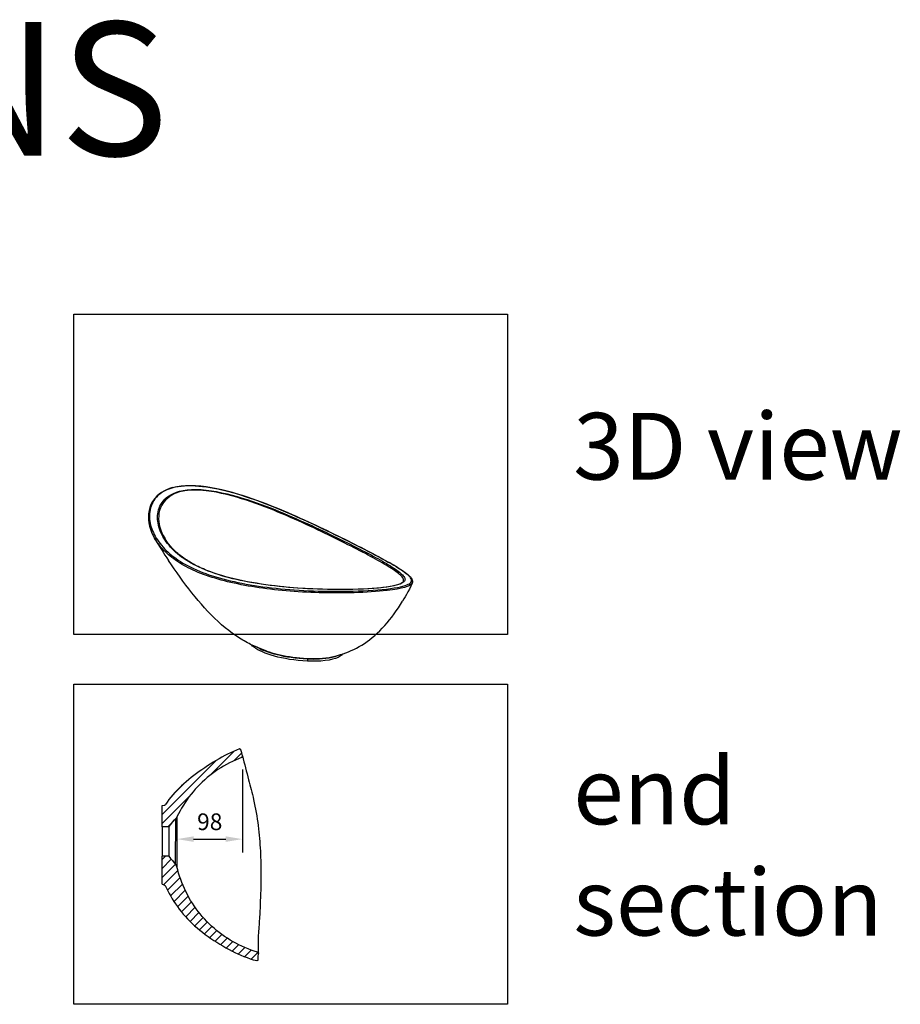
# Model space of a CAD drawing. Units: millimetres. Extents: x 36201 to 53521, y -45295 to -41834.
# Drawn here: x 52201 to 53521, y -44749 to -43273 of the extents above; entities that cross this region are included whole.
import ezdxf

# ---------------------------------------------------------------- set-up
doc = ezdxf.new("R2010")
doc.units = ezdxf.units.MM
doc.header["$LTSCALE"] = 10
doc.layers.add('dimensions', color=3, linetype='Continuous', lineweight=0)
doc.layers.add('equipment', color=1, linetype='Continuous')
doc.layers.add('equipment hatch', color=1, linetype='Continuous')
doc.layers.add('View Layouts', color=7, linetype='Continuous', true_color=0x303135, plot=False)
doc.styles.add('ARIAL', font='Arial.ttf')
doc.dimstyles.new('25', dxfattribs={"dimtxt": 25, "dimasz": 25, "dimexe": 20, "dimexo": 20, "dimgap": 10, "dimtad": 1, "dimdec": 0, "dimtxsty": 'ARIAL', "dimcen": 25, "dimclrd": 256, "dimclre": 256, "dimclrt": 256, "dimadec": 0, "dimazin": 0, "dimtfac": 1, "dimtdec": 0, "dimtmove": 0, "dimatfit": 3, "dimfxl": 1, "dimtvp": 10, "dimtfillclr": 256, "dimarcsym": 0})

# ---------------------------------------------------------------- blocks, each defined once
blk = doc.blocks.new('BANKSY BASIN-3D')
at = {"layer": 'equipment'}
for points in [[(-198.1, 142.3), (-202.8, 140.8), (-207.1, 139.1), (-211.1, 137.2), (-214.6, 135.1), (-217.7, 132.9), (-221.6, 129.6), (-225.3, 125.5), (-228.2, 121.3), (-230.5, 116.9), (-232.2, 112.4), (-233.4, 107.9), (-234.1, 103.3), (-234.3, 98.6), (-234.1, 94), (-233.5, 89.4), (-232.5, 84.8), (-231.2, 80.2), (-229.5, 75.7), (-227.5, 71.2), (-225.1, 66.7)], [(-197.5, 142.2), (-202.3, 140.7), (-206.7, 139), (-210.7, 137), (-214.2, 134.9), (-217.3, 132.7), (-220, 130.3), (-222.4, 127.9), (-224.5, 125.4), (-226.3, 122.8), (-227.9, 120.1), (-229.2, 117.4), (-230.3, 114.6), (-231.2, 111.8), (-231.9, 109), (-232.4, 106.2), (-232.7, 103.3), (-232.8, 100.5), (-232.7, 97.6), (-232.5, 94.7), (-232.1, 91.9), (-231.6, 89), (-231, 86.2), (-230.2, 83.3), (-229.2, 80.5), (-228.1, 77.7), (-226.9, 74.9), (-225.6, 72.2), (-224.1, 69.4), (-222.5, 66.7), (-220.7, 64), (-218.9, 61.3), (-216.9, 58.6), (-214.7, 55.9), (-212.4, 53.3), (-210, 50.7), (-207.5, 48.2), (-204.8, 45.7), (-202, 43.2), (-199.1, 40.7), (-196.1, 38.4), (-192.9, 36), (-189.6, 33.7), (-186.1, 31.5), (-182.5, 29.3), (-178.8, 27.1), (-174.9, 25), (-170.8, 22.9), (-166.7, 20.9), (-162.3, 18.9), (-157.8, 17), (-153.2, 15.2), (-148.5, 13.4), (-143.6, 11.7), (-138.6, 10.1), (-133.5, 8.5), (-128.2, 6.9), (-122.8, 5.5), (-117.3, 4), (-111.7, 2.7), (-105.9, 1.4), (-100.1, 0.1), (-94.1, -1.1), (-88, -2.3), (-81.8, -3.3), (-75.5, -4.4), (-69.2, -5.3), (-62.7, -6.3), (-56.3, -7.1), (-49.7, -7.9), (-43, -8.6), (-36.3, -9.3), (-29.5, -9.9), (-22.6, -10.5), (-15.7, -11), (-8.6, -11.5), (-1.5, -11.9), (5.7, -12.2), (13, -12.5), (20.3, -12.7), (27.7, -12.9), (35.1, -13), (42.5, -13.1), (50, -13.1), (57.6, -13), (65.2, -12.9), (72.8, -12.8), (80.3, -12.5), (87.7, -12.2), (95.1, -11.8), (102.3, -11.4), (109.3, -10.9), (115.9, -10.3), (122.3, -9.7)], [(72.2, -10.2), (64.5, -10.4), (56.8, -10.4), (49.2, -10.4), (41.6, -10.4), (34.1, -10.2), (26.6, -10.1), (19.1, -9.8), (11.7, -9.5), (4.3, -9.2), (-3, -8.8), (-10.2, -8.3), (-17.3, -7.8), (-24.4, -7.2), (-31.4, -6.5), (-38.3, -5.8), (-45.1, -5.1), (-51.9, -4.2), (-58.5, -3.4), (-65, -2.4), (-71.4, -1.4), (-77.7, -0.4), (-83.9, 0.8), (-90.1, 1.9), (-96.1, 3.2), (-102, 4.5), (-107.8, 5.8), (-113.5, 7.3), (-119.1, 8.8), (-124.5, 10.3), (-129.8, 12), (-135, 13.6), (-140, 15.4), (-144.8, 17.2), (-149.4, 19), (-153.9, 20.9), (-158.3, 22.9), (-162.4, 24.9), (-166.5, 27), (-170.4, 29.2), (-174.1, 31.4), (-177.7, 33.6), (-181.2, 36), (-184.5, 38.3), (-187.6, 40.7), (-190.6, 43.2), (-193.5, 45.6), (-196.2, 48.1), (-198.7, 50.7), (-201.2, 53.2), (-203.4, 55.9), (-205.6, 58.5), (-207.6, 61.2), (-209.4, 63.8), (-211.1, 66.6), (-212.7, 69.3), (-214.2, 72.1), (-215.5, 74.9), (-216.7, 77.7), (-217.7, 80.5), (-218.6, 83.4), (-219.3, 86.3), (-219.9, 89.1), (-220.3, 92), (-220.5, 94.8), (-220.6, 97.7), (-220.5, 100.5), (-220.2, 103.3), (-219.7, 106.1), (-219, 108.9), (-218.1, 111.7), (-217, 114.5), (-215.6, 117.2), (-213.9, 119.8), (-211.9, 122.4), (-209.7, 124.9), (-207, 127.3), (-204, 129.5), (-200.6, 131.7), (-196.7, 133.7), (-192.4, 135.4), (-187.5, 137), (-182, 138.2), (-176, 139.1), (-169.6, 139.5), (-162.6, 139.6), (-155.4, 139.3), (-147.9, 138.7)], [(-179.7, 137.6), (-187.7, 135.8), (-194.5, 133.4), (-200.2, 130.5), (-204.9, 127.2), (-208.7, 123.7), (-211.8, 120), (-214.3, 116.1), (-216.2, 112.1), (-217.6, 108), (-218.5, 103.9), (-218.9, 99.8), (-219, 95.6), (-218.7, 91.4), (-218, 87.2), (-217.1, 83), (-215.7, 78.8), (-214.1, 74.6), (-212.1, 70.5), (-209.9, 66.4)], [(-198.1, 142.3), (-194, 143.3), (-189.7, 144.1), (-185, 144.7), (-180.2, 145.1), (-175.1, 145.3), (-169.8, 145.3), (-164.3, 145.1), (-158.8, 144.7), (-153.2, 144.1), (-147.5, 143.4), (-141.8, 142.5), (-136.1, 141.5), (-130.4, 140.3), (-116, 136.9), (-100.9, 132.8), (-86.4, 128.2), (-72.2, 123.3), (-58.5, 118.2), (-45.1, 113), (-32.1, 107.6), (-19.6, 102.2), (-7.4, 96.8), (4.5, 91.5), (16, 86.1), (27.1, 80.8), (38, 75.6), (45.7, 71.8), (52.5, 68.5), (59.1, 65.2), (65.6, 62), (71.9, 58.8), (78.1, 55.7), (84, 52.6), (89.9, 49.7), (95.5, 46.7), (101, 43.9), (106.2, 41.1), (111.3, 38.4), (116.1, 35.8), (120.8, 33.3), (125.2, 30.8), (129.3, 28.4), (133.3, 26.1), (137, 23.9), (140.5, 21.7), (143.8, 19.6), (146.8, 17.6), (149.6, 15.6), (152.1, 13.7), (154.4, 11.9), (156.4, 10.1), (158.1, 8.4), (159.5, 6.7), (160.4, 5.3), (160.6, 4.9), (160.7, 4.6), (160.9, 4.2), (161, 3.9), (161.1, 3.5), (161.2, 3.2), (161.3, 2.8), (161.4, 2.5), (161.4, 2.1), (161.5, 1.7), (161.5, 1.4), (161.4, 1), (161.4, 0.7), (161.4, 0.6), (161.4, 0.4), (161.3, 0.3), (161.3, 0.2), (161.3, 0.1), (161.3, 0), (161.2, -0.1), (161.2, -0.2), (161.1, -0.3), (161.1, -0.4), (161.1, -0.6), (161, -0.7), (161, -0.8)], [(-197.5, 142.2), (-198.1, 142.3)], [(-198.1, 142.3), (-198.1, 142.3)], [(122.3, -9.7), (128.5, -8.9), (134.1, -8.1), (139.1, -7.2), (143.5, -6.4), (147.2, -5.5), (150.4, -4.5), (153, -3.6), (155.2, -2.6), (156.9, -1.7), (158.2, -0.7), (159.2, 0.3), (159.8, 1.4), (160.1, 2.4), (160.2, 3.5), (159.9, 4.6), (159.4, 5.7), (158.7, 6.9), (157.8, 8.1), (156.7, 9.4), (155.4, 10.6), (154, 12), (152.3, 13.3), (150.5, 14.7), (148.5, 16.2), (146.4, 17.7), (144.1, 19.2), (141.7, 20.8), (139.1, 22.5), (136.4, 24.2), (133.5, 25.9), (130.5, 27.6), (127.4, 29.5), (124.1, 31.3), (120.7, 33.2), (117.2, 35.2), (113.5, 37.2), (109.7, 39.2), (105.8, 41.3), (101.7, 43.4), (97.6, 45.6), (93.3, 47.8), (88.9, 50.1), (84.4, 52.4), (79.8, 54.8), (75.1, 57.1), (70.3, 59.6), (65.4, 62), (60.4, 64.5), (55.3, 67), (50.1, 69.6), (44.8, 72.2), (39.5, 74.8), (34.1, 77.4), (28.5, 80.1), (22.9, 82.7), (17.3, 85.4), (11.5, 88.1), (5.7, 90.8), (-0.2, 93.5), (-6.2, 96.2), (-12.3, 99), (-18.5, 101.7), (-24.7, 104.4), (-31.1, 107.1), (-37.6, 109.8), (-44.2, 112.5), (-50.9, 115.2), (-57.8, 117.9), (-64.7, 120.5), (-71.7, 123.1), (-78.8, 125.6), (-86, 128), (-93.4, 130.4), (-100.9, 132.7), (-108.5, 134.9), (-116.3, 136.9), (-124.1, 138.8), (-132, 140.6), (-139.9, 142.1), (-147.9, 143.3), (-155.9, 144.3), (-163.7, 145), (-171.4, 145.2), (-178.6, 145.1), (-185.4, 144.5), (-191.8, 143.5), (-197.5, 142.2)], [(-147.8, 137.7), (-152.8, 138.2), (-157.6, 138.6), (-162.4, 138.7), (-167.1, 138.7), (-171.5, 138.5), (-175.8, 138.2), (-179.7, 137.6)], [(-147.9, 138.7), (-140, 137.6), (-132.1, 136.3), (-124.3, 134.7), (-116.5, 133), (-108.9, 131), (-101.2, 128.9), (-93.8, 126.7), (-86.4, 124.4), (-79.2, 122), (-72.1, 119.6), (-65.1, 117), (-58.2, 114.5), (-51.4, 111.9), (-44.8, 109.3), (-38.3, 106.6), (-31.9, 104), (-25.6, 101.3), (-19.4, 98.7), (-13.3, 96), (-7.2, 93.3), (-1.3, 90.7), (4.6, 88), (10.4, 85.4), (16.1, 82.7), (21.7, 80.1), (27.2, 77.5), (32.6, 74.9), (38, 72.3), (43.2, 69.8), (48.4, 67.2), (53.5, 64.8), (58.5, 62.3), (63.3, 59.9), (68.1, 57.5), (72.8, 55.1), (77.4, 52.8), (81.8, 50.5), (86.1, 48.3), (90.3, 46.1), (94.4, 44), (98.4, 41.9), (102.3, 39.8), (106, 37.8), (109.6, 35.9), (113.1, 33.9), (116.4, 32), (119.6, 30.2), (122.7, 28.4), (125.6, 26.6), (128.4, 24.9), (131, 23.2), (133.5, 21.6), (135.8, 20), (138, 18.5), (140, 17), (141.9, 15.6), (143.6, 14.2), (145.1, 12.8), (146.5, 11.5), (147.7, 10.2), (148.6, 8.9), (149.4, 7.7), (149.9, 6.5), (150.2, 5.3), (150.3, 4.2), (150, 3.1), (149.4, 2), (148.5, 0.9), (147.2, -0.1), (145.5, -1.1), (143.2, -2.2), (140.5, -3.1), (137.2, -4.1), (133.2, -5), (128.6, -5.9), (123.2, -6.8), (117.2, -7.5), (110.5, -8.2), (103.3, -8.8), (95.8, -9.3), (88.1, -9.7), (80.2, -10), (72.2, -10.2)], [(-147.9, 138.7), (-147.8, 137.7)], [(147.8, 1.6), (148.1, 2.7), (148.2, 3.8), (147.9, 4.9), (147.5, 6), (146.8, 7.2), (145.9, 8.4), (144.8, 9.7), (143.5, 11), (142, 12.3), (140.4, 13.6), (138.6, 15), (136.7, 16.5), (134.6, 18), (132.4, 19.5), (130, 21.1), (127.5, 22.7), (124.8, 24.3), (122, 26), (119, 27.8), (116, 29.6), (112.7, 31.4), (109.4, 33.3), (105.9, 35.2), (102.3, 37.2), (98.6, 39.2), (94.8, 41.3), (90.8, 43.4), (86.7, 45.5), (82.6, 47.7), (78.3, 49.9), (73.9, 52.2), (69.4, 54.5), (64.7, 56.8), (60, 59.2), (55.2, 61.7), (50.3, 64.1), (45.3, 66.6), (40.2, 69.1), (35, 71.6), (29.7, 74.2), (24.4, 76.7), (18.9, 79.3), (13.4, 82), (7.8, 84.6), (2.1, 87.2), (-3.7, 89.9), (-9.6, 92.5), (-15.5, 95.2), (-21.5, 97.8), (-27.6, 100.4), (-33.8, 103.1), (-40.1, 105.7), (-46.5, 108.3), (-53, 110.9), (-59.6, 113.5), (-66.4, 116), (-73.3, 118.5), (-80.3, 121), (-87.4, 123.4), (-94.6, 125.7), (-101.9, 127.9), (-109.4, 130), (-116.9, 131.9), (-124.6, 133.7), (-132.2, 135.3), (-140, 136.7), (-147.8, 137.7)], [(123, -12), (117.5, -12.6), (111.8, -13.1), (105.8, -13.6), (99.6, -14), (93.3, -14.4), (86.9, -14.7), (80.4, -15), (73.9, -15.2), (67.3, -15.3), (60.7, -15.4), (54.1, -15.5), (47.6, -15.5), (41.1, -15.5), (34.6, -15.5), (28.2, -15.3), (21.8, -15.2), (15.4, -15), (9.1, -14.8), (2.8, -14.5), (-3.5, -14.2), (-9.7, -13.8), (-15.8, -13.4), (-21.9, -12.9), (-27.9, -12.5), (-33.8, -11.9), (-39.7, -11.3), (-45.5, -10.7), (-51.3, -10.1), (-57, -9.4), (-62.6, -8.6), (-68.2, -7.8), (-73.7, -7), (-79.2, -6.1), (-84.6, -5.2), (-90, -4.2), (-95.3, -3.2), (-100.5, -2.1), (-105.6, -1), (-110.6, 0.1), (-115.6, 1.3), (-120.4, 2.5), (-125.1, 3.7), (-129.8, 5), (-134.4, 6.4), (-138.8, 7.8), (-143.2, 9.2), (-147.5, 10.6), (-151.7, 12.1), (-155.7, 13.7), (-159.7, 15.3), (-163.6, 17), (-167.4, 18.6), (-171, 20.4), (-174.6, 22.2), (-178, 24), (-181.3, 25.8), (-184.5, 27.7), (-187.6, 29.6), (-190.6, 31.5), (-193.5, 33.5), (-196.3, 35.5), (-199, 37.6), (-201.6, 39.7), (-204.1, 41.8), (-206.5, 43.9), (-208.8, 46.1), (-211, 48.3), (-213.1, 50.5), (-215.1, 52.8), (-217, 55.1), (-218.8, 57.4), (-220.6, 59.7), (-222.2, 62), (-223.7, 64.3), (-225.1, 66.7)], [(-225.1, 66.7), (-225.1, 66.7)], [(-225.1, 66.7), (-222.6, 62.4), (-220, 58.1), (-217.5, 53.9), (-214.9, 49.6), (-212.2, 45.4), (-209.5, 41.2), (-206.8, 37.1), (-204, 32.9)], [(72.1, -10.2), (59.9, -10.3), (47.8, -10.4), (35.8, -10.2), (23.8, -9.9), (12, -9.5), (0.4, -8.9), (-11.1, -8.2), (-22.4, -7.3), (-33.4, -6.2), (-44.3, -5.1), (-54.9, -3.7), (-65.4, -2.2), (-72.5, -1.1), (-79.4, 0.1), (-86.2, 1.3), (-92.9, 2.7), (-99.5, 4.1), (-105.9, 5.6), (-112.1, 7.1), (-118.3, 8.8), (-124.2, 10.5), (-130, 12.2), (-135.6, 14.1), (-141, 16), (-143.9, 17.1), (-146.6, 18.2), (-149.3, 19.3), (-151.9, 20.4), (-154.5, 21.5), (-157.1, 22.7), (-159.5, 23.9), (-162, 25.1), (-164.3, 26.3), (-166.6, 27.5), (-168.9, 28.8), (-171.1, 30.1), (-173.3, 31.4), (-175.4, 32.7), (-177.4, 34), (-179.4, 35.3), (-181.4, 36.7), (-183.3, 38.1), (-185.1, 39.4), (-186.9, 40.8), (-188.7, 42.3), (-190.4, 43.7), (-192, 45.1), (-193.6, 46.6), (-195.1, 48.1), (-196.6, 49.5), (-198.1, 51), (-199.5, 52.5), (-200.8, 54), (-202.1, 55.6), (-203.4, 57.1), (-204.6, 58.6), (-205.7, 60.2), (-206.8, 61.7), (-207.9, 63.3), (-208.9, 64.9), (-209.9, 66.4)], [(-204.1, 33), (-204, 32.9)], [(-56.9, -102.7), (-59.4, -101.8), (-61.8, -100.9), (-64.3, -100), (-66.7, -99), (-69.1, -98), (-71.5, -97), (-73.9, -95.9), (-76.4, -94.9), (-78.7, -93.7), (-81.1, -92.6), (-83.5, -91.4), (-85.9, -90.1), (-88.2, -88.8), (-90.6, -87.5), (-92.9, -86.2), (-95.3, -84.8), (-97.6, -83.4), (-99.9, -81.9), (-102.2, -80.4), (-104.4, -78.9), (-108.4, -76.1), (-113.9, -72), (-119.4, -67.6), (-124.7, -63.1), (-130, -58.4), (-135.2, -53.5), (-140.2, -48.4), (-145.2, -43.2), (-150.1, -37.8), (-154.9, -32.4), (-159.7, -26.8), (-164.4, -21.1), (-169, -15.4), (-173.5, -9.6), (-178, -3.7), (-182.5, 2.3), (-186.9, 8.3), (-191.2, 14.4), (-195.5, 20.6), (-199.8, 26.7), (-204.1, 33)], [(147.8, 1.6), (147.6, 1.3), (147.4, 0.9), (147, 0.5), (146.4, 0), (145.6, -0.6), (144.7, -1.1), (143.6, -1.7), (142.2, -2.3), (140.6, -2.9), (138.8, -3.5), (136.8, -4.1), (133.4, -4.9), (125.4, -6.4), (114.4, -7.8), (94.3, -9.3), (72.1, -10.2)], [(147.8, 1.5), (148.2, 2.5)], [(72.2, -10.2), (72.1, -10.2)], [(72.1, -10.2), (72.1, -10.2)], [(123.5, -12), (123, -12)], [(161, -0.8), (160.1, -2.2), (158.5, -3.5), (156.3, -4.8), (153.3, -6.1), (149.4, -7.4), (144.6, -8.6), (138.6, -9.8), (131.6, -10.9), (123.5, -12)], [(161, -0.8), (158.9, -5.3), (156.8, -9.7), (154.5, -14.1), (152.5, -18), (150.6, -21.3), (148.7, -24.5), (146.7, -27.8)], [(161, -0.8), (161, -0.8)], [(161, -0.8), (161, -0.8)], [(40.8, -111.4), (45.1, -110.4), (49.3, -109.3), (53.4, -108), (57.5, -106.7), (61.6, -105.2), (65.6, -103.7), (69.6, -102), (73.6, -100.1), (77.6, -98.1), (81.5, -95.9), (85.5, -93.6), (89.4, -91.1), (93.3, -88.4), (97.1, -85.6), (101, -82.5), (104.9, -79.2), (108.7, -75.8), (112.5, -72.1), (116.2, -68.3), (119.8, -64.4), (123.4, -60.3), (126.9, -56), (130.4, -51.6), (133.8, -47), (137.1, -42.4), (140.4, -37.6), (143.6, -32.7), (146.7, -27.8)], [(146.7, -27.8), (146.7, -27.8)], [(4.2, -117.8), (-2.7, -117.4), (-9.7, -116.8), (-16.2, -116), (-22.7, -115.1), (-28.7, -114), (-34.6, -112.9), (-40.1, -111.6), (-45.3, -110.2), (-50.3, -108.8), (-54.9, -107.3), (-59.3, -105.7), (-63.3, -104), (-66.9, -102.3), (-70.3, -100.6), (-73.3, -98.8), (-75.9, -96.9), (-78.1, -95.1), (-79.9, -93.2)], [(4.1, -114.8), (-2.2, -114.5), (-8.4, -113.9), (-14.4, -113.3), (-20.3, -112.5), (-25.8, -111.6), (-31.2, -110.6), (-36.3, -109.5), (-41.2, -108.4), (-45.9, -107.1), (-50.4, -105.8), (-54.6, -104.5), (-58.6, -103), (-62.2, -101.6), (-65.7, -100.1), (-68.8, -98.5), (-71.7, -96.9)], [(-57.2, -102.6), (-56.9, -102.7)], [(-56.9, -102.7), (-56.9, -102.7)], [(-56.9, -102.7), (-53.3, -104), (-49.5, -105.1), (-45.5, -106.3), (-41.3, -107.3), (-36.9, -108.4), (-32.4, -109.3), (-27.7, -110.2), (-22.8, -111), (-17.8, -111.8), (-12.5, -112.4), (-7.2, -113), (-1.7, -113.4), (4, -113.7), (9.7, -113.9), (15.5, -113.9), (21.2, -113.8), (26.8, -113.4)], [(26.4, -114.5), (22.1, -114.8), (17.6, -115), (13.1, -115.1), (8.6, -115), (4.1, -114.8)], [(4.1, -114.8), (4.2, -117.8)], [(56.6, -107), (55.1, -108.8), (52.9, -110.5), (49.9, -112.2), (46.2, -113.7), (41.6, -115), (36.4, -116.1), (30.5, -117), (24.2, -117.6), (17.6, -117.9), (11.1, -118), (4.2, -117.8)], [(51.5, -108.6), (48.6, -110), (45.1, -111.2), (41.1, -112.3), (36.6, -113.3), (31.7, -114), (26.4, -114.5)], [(26.4, -114.5), (26.8, -113.4)], [(26.8, -113.4), (31.8, -112.9), (36.5, -112.2), (40.8, -111.4)], [(40.8, -111.4), (40.8, -111.4)], [(40.8, -111.4), (40.9, -111.4)], [(40.9, -111.4), (41, -111.4)]]:
    blk.add_lwpolyline(points, dxfattribs=at)
blk = doc.blocks.new('BANKSY BASIN-FRONT SECTION')
at = {"layer": 'equipment hatch', "transparency": 33554687}
h = blk.add_hatch(dxfattribs=at)
h.set_pattern_fill('ANSI31', color=256, scale=3, style=0, pattern_type=0)
h.paths.add_polyline_path([(-79.7, 37), (-80.5, 35.7), (-80.5, 35.7), (-83.4, 32.3), (-86.2, 28.8), (-89.1, 25.4), (-92, 22), (-102, 22), (-102, 54.1), (-98.3, 54.7), (-97, 55.6), (-94.5, 59.2), (-91.8, 62.9), (-89, 66.4), (-86, 69.9), (-82.9, 73.4), (-79.7, 76.7), (-76.4, 80.1), (-73, 83.4), (-69.4, 86.6), (-65.8, 89.7), (-62.1, 92.9), (-58.3, 95.9), (-54.4, 99), (-50.5, 101.9), (-46.4, 104.9), (-42.4, 107.7), (-38.2, 110.6), (-34, 113.4), (-29.8, 116.1), (-25.5, 118.8), (-21.1, 121.5), (-16.7, 124.1), (-16.7, 124.1), (-12.5, 126.5), (-8.2, 128.8), (-3.8, 131), (0.6, 133.1), (5.1, 135.1), (9.6, 136.9), (14.1, 138.7), (16.1, 137.6), (17.3, 132.9), (18.4, 128.2), (17.2, 125.9), (12.5, 124.1), (7.9, 122.1), (3.4, 120), (-1.1, 117.8), (-5.5, 115.5), (-9.8, 113), (-14.1, 110.5), (-18.3, 107.8), (-22.4, 105), (-26.5, 102), (-30.4, 99), (-34.3, 95.8), (-38.1, 92.5), (-41.7, 89.2), (-45.3, 85.7), (-48.8, 82.1), (-52.2, 78.4), (-55.4, 74.7), (-58.6, 70.8), (-61.7, 66.8), (-64.6, 62.8), (-67.4, 58.7), (-70.1, 54.5), (-72.7, 50.2), (-75.1, 45.9), (-77.5, 41.5)], flags=0)
h = blk.add_hatch(dxfattribs=at)
h.set_pattern_fill('ANSI31', color=256, scale=3, style=0, pattern_type=0)
h.paths.add_polyline_path([(-98.7, -64.7), (-97.2, -65.8), (-95.3, -69.9), (-93.3, -73.9), (-91.2, -77.9), (-89, -81.9), (-86.7, -85.8), (-84.2, -89.7), (-81.7, -93.6), (-79, -97.4), (-76.2, -101.2), (-73.3, -105), (-70.3, -108.7), (-67.1, -112.3), (-63.8, -115.9), (-60.4, -119.4), (-56.9, -122.8), (-53.2, -126.2), (-49.4, -129.5), (-45.5, -132.8), (-41.5, -136), (-37.4, -139.1), (-33.2, -142.2), (-29, -145.1), (-24.6, -148.1), (-20.1, -150.9), (-15.6, -153.7), (-11, -156.5), (-6.3, -159.2), (-1.6, -161.8), (3.2, -164.4), (7.6, -166.6), (12.1, -168.8), (16.6, -170.8), (21.1, -172.7), (25.8, -174.4), (30.4, -176.1), (35.1, -177.6), (39.9, -179), (41.8, -177.7), (42, -172.7), (42.3, -167.8), (40.9, -165.7), (40.9, -165.7), (36.1, -164.2), (31.4, -162.6), (26.8, -160.8), (22.1, -159), (17.6, -156.9), (13.1, -154.8), (8.7, -152.5), (4.3, -150.1), (0, -147.6), (-4.2, -145), (-8.4, -142.2), (-12.4, -139.3), (-16.4, -136.3), (-20.3, -133.2), (-24.1, -130), (-27.8, -126.7), (-31.4, -123.3), (-34.9, -119.7), (-38.4, -116.1), (-41.7, -112.4), (-44.9, -108.6), (-48, -104.7), (-50.9, -100.7), (-53.8, -96.6), (-56.6, -92.5), (-59.2, -88.2), (-61.7, -83.9), (-64.1, -79.6), (-66.3, -75.1), (-68.5, -70.6), (-70.5, -66.1), (-72.3, -61.5), (-74.1, -56.8), (-75.7, -52.1), (-77.2, -47.3), (-78.5, -42.5), (-79.7, -37.7), (-79.7, -37.7), (-80.9, -35.2), (-83.7, -31.9), (-86.5, -28.6), (-89.2, -25.3), (-92, -22), (-102, -22), (-102, -64.1)], flags=0)
at = {"layer": 'equipment'}
for p, q in [((-102, 22), (-102, 54.1)), ((-81.9, 34), (-82.3, -33.5)), ((-79.7, 37), (-79.7, -37.7)), ((-92, 22), (-102, 22)), ((-102, 22), (-102, -22)), ((-92, 22), (-92, -22)), ((-102, -64.1), (-102, -22)), ((-92, -22), (-102, -22))]:
    blk.add_line(p, q, dxfattribs=at)
for points in [[(14.1, 138.7), (9.6, 136.9), (5.1, 135.1), (0.6, 133.1), (-3.8, 131), (-8.2, 128.8), (-12.5, 126.5), (-16.7, 124.1)], [(16.1, 137.6), (14.1, 138.7)], [(18.4, 128.2), (17.3, 132.9), (16.1, 137.6)], [(-16.7, 124.1), (-21.1, 121.5), (-25.5, 118.8), (-29.8, 116.1), (-34, 113.4), (-38.2, 110.6), (-42.4, 107.7), (-46.4, 104.9), (-50.5, 101.9), (-54.4, 99), (-58.3, 95.9), (-62.1, 92.9), (-65.8, 89.7), (-69.4, 86.6), (-73, 83.4), (-76.4, 80.1), (-79.7, 76.7), (-82.9, 73.4), (-86, 69.9), (-89, 66.4), (-91.8, 62.9), (-94.5, 59.2), (-97, 55.6)], [(17.2, 125.9), (12.5, 124.1), (7.9, 122.1), (3.4, 120), (-1.1, 117.8), (-5.5, 115.5), (-9.8, 113), (-14.1, 110.5), (-18.3, 107.8), (-22.4, 105), (-26.5, 102), (-30.4, 99), (-34.3, 95.8), (-38.1, 92.5), (-41.7, 89.2), (-45.3, 85.7), (-48.8, 82.1), (-52.2, 78.4), (-55.4, 74.7), (-58.6, 70.8), (-61.7, 66.8), (-64.6, 62.8), (-67.4, 58.7), (-70.1, 54.5), (-72.7, 50.2), (-75.1, 45.9), (-77.5, 41.5), (-79.7, 37)], [(18.4, 128.2), (17.2, 125.9)], [(-102, 54.1), (-98.3, 54.7)], [(-98.3, 54.7), (-97, 55.6)], [(-92, 22), (-89.1, 25.4), (-86.2, 28.8), (-83.4, 32.3), (-80.5, 35.7)], [(-79.7, 37), (-80.5, 35.7)], [(-92, -22), (-89.2, -25.3), (-86.5, -28.6), (-83.7, -31.9), (-80.9, -35.2)], [(-79.7, -37.7), (-80.9, -35.2)], [(40.9, -165.7), (36.1, -164.2), (31.4, -162.6), (26.8, -160.8), (22.1, -159), (17.6, -156.9), (13.1, -154.8), (8.7, -152.5), (4.3, -150.1), (0, -147.6), (-4.2, -145), (-8.4, -142.2), (-12.4, -139.3), (-16.4, -136.3), (-20.3, -133.2), (-24.1, -130), (-27.8, -126.7), (-31.4, -123.3), (-34.9, -119.7), (-38.4, -116.1), (-41.7, -112.4), (-44.9, -108.6), (-48, -104.7), (-50.9, -100.7), (-53.8, -96.6), (-56.6, -92.5), (-59.2, -88.2), (-61.7, -83.9), (-64.1, -79.6), (-66.3, -75.1), (-68.5, -70.6), (-70.5, -66.1), (-72.3, -61.5), (-74.1, -56.8), (-75.7, -52.1), (-77.2, -47.3), (-78.5, -42.5), (-79.7, -37.7)], [(-102, -64.1), (-98.7, -64.7)], [(-98.7, -64.7), (-97.2, -65.8)], [(-97.2, -65.8), (-95.3, -69.9), (-93.3, -73.9), (-91.2, -77.9), (-89, -81.9), (-86.7, -85.8), (-84.2, -89.7), (-81.7, -93.6), (-79, -97.4), (-76.2, -101.2), (-73.3, -105), (-70.3, -108.7), (-67.1, -112.3), (-63.8, -115.9), (-60.4, -119.4), (-56.9, -122.8), (-53.2, -126.2), (-49.4, -129.5), (-45.5, -132.8), (-41.5, -136), (-37.4, -139.1), (-33.2, -142.2), (-29, -145.1), (-24.6, -148.1), (-20.1, -150.9), (-15.6, -153.7), (-11, -156.5), (-6.3, -159.2), (-1.6, -161.8), (3.2, -164.4)], [(39.9, -179), (35.1, -177.6), (30.4, -176.1), (25.8, -174.4), (21.1, -172.7), (16.6, -170.8), (12.1, -168.8), (7.6, -166.6), (3.2, -164.4)], [(42.3, -167.8), (40.9, -165.7)], [(41.8, -177.7), (42, -172.7), (42.3, -167.8)], [(41.8, -177.7), (39.9, -179)]]:
    blk.add_lwpolyline(points, dxfattribs=at)
blk.add_spline([(18.4, 128.2), (27.6, 92.6), (35.1, 62.9), (41.9, 23.8), (45.3, -14.5), (46.1, -51.2), (45, -94.1), (43.7, -118.8), (42.1, -143.3), (42.3, -167.8)], degree=3, dxfattribs=at)
blk = doc.blocks.new('*D281')
at = {"layer": 'Defpoints', "color": 0}
for p in [(52534.7, -44377), (52436.6, -44505.6), (52534.7, -44501.6)]:
    blk.add_point(p, dxfattribs=at)
at = {"layer": 'dimensions', "lineweight": -2}
for p, q in [((52534.7, -44397), (52534.7, -44521.6)), ((52436.6, -44485.6), (52436.6, -44481.6)), ((52461.6, -44501.6), (52509.7, -44501.6))]:
    blk.add_line(p, q, dxfattribs=at)
at = {"layer": 'dimensions'}
for points in [[(52461.6, -44497.4), (52461.6, -44505.7), (52436.6, -44501.6)], [(52509.7, -44505.7), (52509.7, -44497.4), (52534.7, -44501.6)]]:
    blk.add_solid(points, dxfattribs=at)
at = {"layer": 'dimensions', "insert": (52485.7, -44478.8), "char_height": 25, "attachment_point": 5, "style": 'ARIAL'}
blk.add_mtext('98', dxfattribs=at)

msp = doc.modelspace()

# ---------------------------------------------------------------- linework, layer by layer
at = {"layer": 'View Layouts'}
for points in [[(52282.2, -43715), (52932.2, -43715), (52932.2, -44195), (52282.2, -44195)], [(52282.2, -44269.2), (52932.2, -44269.2), (52932.2, -44749.2), (52282.2, -44749.2)]]:
    msp.add_lwpolyline(points, close=True, dxfattribs=at)

# ---------------------------------------------------------------- block references
at = {"layer": 'equipment'}
for name, p in [('BANKSY BASIN-3D', (52628.1, -44117.1)), ('BANKSY BASIN-FRONT SECTION', (52516.3, -44505.2))]:
    msp.add_blockref(name, p, dxfattribs=at)

# ---------------------------------------------------------------- texts
at = {"layer": 'View Layouts', "width": 529.753, "style": 'ARIAL'}
for s, insert, char_height, attachment_point in [('BASINS', (52423.7, -43402.9), 200, 6), ('3D view', (53030.5, -43925.7), 100, 4), ('end section', (53030.5, -44525.7), 100, 4)]:
    msp.add_mtext(s, dxfattribs=dict(at, insert=insert, char_height=char_height, attachment_point=attachment_point))

# ---------------------------------------------------------------- dimensions: what is measured, and where the dimension line sits
at = {"layer": 'dimensions'}
dim = msp.add_linear_dim(base=(52534.7, -44501.6), p1=(52436.6, -44505.6), p2=(52534.7, -44377), dimstyle='25', dxfattribs=at)
dim.commit()
dim.dimension.update_dxf_attribs({"geometry": '*D281', "text_midpoint": (52485.7, -44478.8)})

doc.saveas('drawing.dxf')
